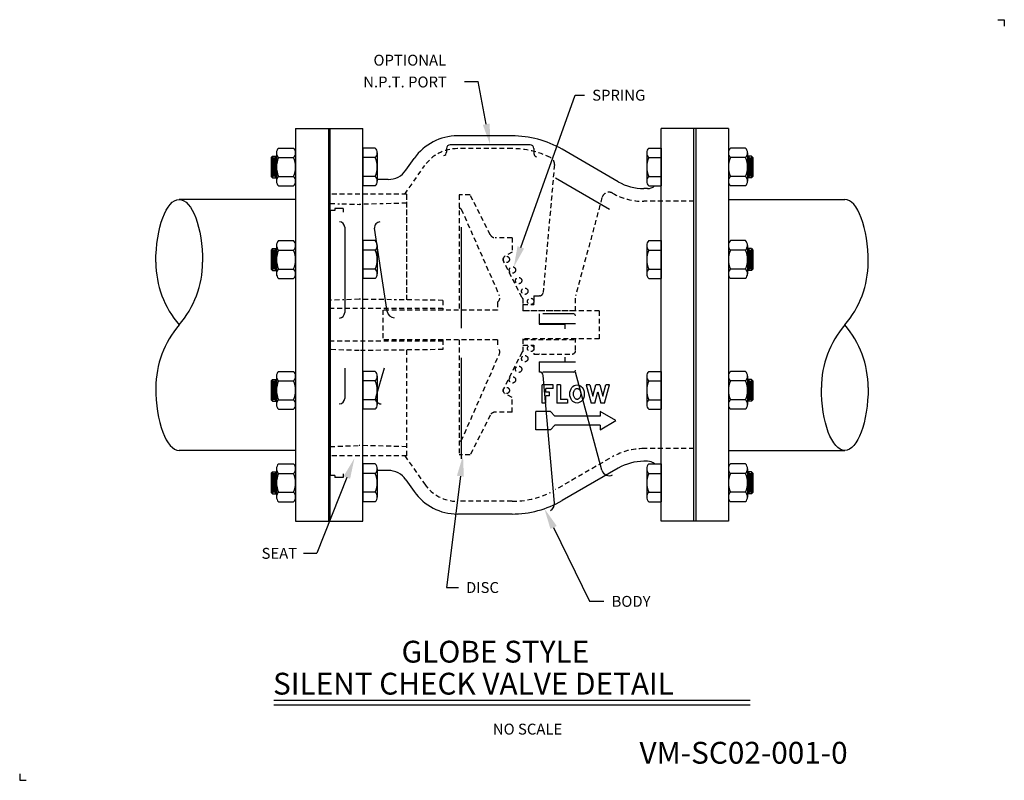
# Model space of a CAD drawing. Extents: x 0 to 33.8, y 0 to 26.1.
import ezdxf

# ---------------------------------------------------------------- set-up
doc = ezdxf.new("R2010")
doc.units = 0
doc.header["$LTSCALE"] = 0.666666
doc.linetypes.add('HIDDEN', pattern=[0.375, 0.25, -0.125])
doc.layers.get('0').update_dxf_attribs({"linetype": 'CONTINUOUS'})
for name, color, linetype in [('2', 7, 'CONTINUOUS'), ('DIMLINES', 4, 'CONTINUOUS'), ('DIMTEXT', 6, 'CONTINUOUS'), ('HIDDENLINES', 3, 'HIDDEN')]:
    doc.layers.add(name, color=color, linetype=linetype)
doc.styles.add('ROMANS', font='romans', dxfattribs={"height": 0.25})

msp = doc.modelspace()

# ---------------------------------------------------------------- linework, layer by layer
for p, q in [((33.618, 26.147), (33.838, 26.147)), ((33.838, 26.147), (33.838, 25.928)), ((9.482, 22.404), (9.482, 8.904)), ((9.482, 22.404), (11.794, 22.404)), ((10.607, 22.404), (10.607, 8.904)), ((10.669, 8.904), (10.669, 22.404)), ((11.794, 8.904), (11.794, 22.404)), ((22.044, 8.904), (22.044, 22.404)), ((24.356, 22.404), (22.044, 22.404)), ((23.169, 8.904), (23.169, 22.404)), ((23.231, 22.404), (23.231, 8.904)), ((24.356, 22.404), (24.356, 8.904)), ((16.919, 22.154), (15.044, 22.154)), ((20.573, 20.576), (18.638, 21.694)), ((13.273, 20.974), (13.559, 21.381)), ((12.659, 20.654), (12.286, 20.654)), ((21.576, 20.342), (21.448, 20.342)), ((9.482, 19.966), (5.482, 19.966)), ((24.356, 19.966), (28.356, 19.966)), ((18.331, 13.595), (17.956, 13.595)), ((17.956, 12.97), (17.956, 13.595)), ((18.331, 13.47), (18.331, 13.595)), ((18.456, 13.595), (18.456, 12.97)), ((18.581, 13.595), (18.456, 13.595)), ((18.581, 13.595), (18.581, 13.095)), ((19.47, 13.595), (19.637, 12.97)), ((19.599, 13.595), (19.47, 13.595)), ((19.599, 13.595), (19.702, 13.211)), ((19.702, 13.211), (19.805, 13.595)), ((19.934, 13.595), (19.805, 13.595)), ((19.934, 13.595), (20.037, 13.211)), ((20.037, 13.211), (20.14, 13.595)), ((20.102, 12.97), (20.269, 13.595)), ((20.269, 13.595), (20.14, 13.595)), ((18.331, 13.47), (18.081, 13.47)), ((18.081, 13.345), (18.081, 13.47)), ((18.206, 13.345), (18.081, 13.345)), ((18.081, 12.97), (18.081, 13.22)), ((18.206, 13.22), (18.081, 13.22)), ((18.206, 13.22), (18.206, 13.345)), ((19.767, 12.97), (19.87, 13.353)), ((19.87, 13.353), (19.972, 12.97)), ((18.081, 12.97), (17.956, 12.97)), ((18.831, 12.97), (18.456, 12.97)), ((18.831, 13.095), (18.581, 13.095)), ((18.831, 13.095), (18.831, 12.97)), ((19.767, 12.97), (19.637, 12.97)), ((20.102, 12.97), (19.972, 12.97)), ((18.237, 12.677), (17.737, 12.677)), ((17.737, 12.052), (17.737, 12.677)), ((18.237, 12.677), (18.394, 12.521)), ((19.946, 12.521), (18.394, 12.521)), ((20.487, 12.365), (19.946, 12.677)), ((19.946, 12.677), (19.946, 12.521)), ((18.394, 12.208), (18.237, 12.052)), ((19.946, 12.208), (18.394, 12.208)), ((19.946, 12.052), (20.487, 12.365)), ((19.946, 12.208), (19.946, 12.052)), ((18.237, 12.052), (17.737, 12.052)), ((9.482, 11.341), (5.482, 11.341)), ((24.356, 11.341), (28.356, 11.341)), ((21.576, 10.966), (21.448, 10.966)), ((12.659, 10.654), (12.286, 10.654)), ((20.573, 10.731), (18.638, 9.614)), ((13.273, 10.334), (13.559, 9.927)), ((16.919, 9.153), (15.044, 9.153)), ((9.482, 8.904), (11.794, 8.904)), ((24.356, 8.904), (22.044, 8.904)), ((0, 0.22), (0, 0)), ((0, 0), (0.22, 0))]:
    msp.add_line(p, q)
at = {"color": 4}
for p, q in [((8.893, 21.731), (9.414, 21.731)), ((12.218, 21.731), (11.794, 21.731)), ((11.794, 21.731), (11.794, 20.432)), ((21.619, 21.731), (22.044, 21.731)), ((22.044, 21.731), (22.044, 20.432)), ((24.945, 21.731), (24.423, 21.731)), ((8.685, 21.457), (8.638, 21.41)), ((8.638, 21.41), (8.638, 20.754)), ((8.685, 21.457), (8.685, 20.707)), ((8.685, 21.457), (8.826, 21.457)), ((8.732, 21.41), (8.732, 20.753)), ((8.779, 21.457), (8.779, 20.707)), ((8.826, 21.569), (8.826, 20.595)), ((8.893, 21.406), (9.414, 21.406)), ((9.482, 21.569), (9.482, 20.595)), ((12.218, 21.406), (11.794, 21.406)), ((12.286, 21.569), (12.286, 20.595)), ((21.552, 21.569), (21.552, 20.595)), ((21.619, 21.406), (22.044, 21.406)), ((24.356, 21.569), (24.356, 20.595)), ((24.945, 21.406), (24.423, 21.406)), ((25.012, 21.569), (25.012, 20.595)), ((25.153, 21.457), (25.012, 21.457)), ((25.059, 21.457), (25.059, 20.707)), ((25.106, 21.41), (25.106, 20.753)), ((25.153, 21.457), (25.2, 21.41)), ((25.153, 21.457), (25.153, 20.707)), ((25.2, 21.41), (25.2, 20.754)), ((8.638, 20.754), (8.685, 20.707)), ((8.685, 20.707), (8.826, 20.707)), ((8.893, 20.757), (9.414, 20.757)), ((12.218, 20.757), (11.794, 20.757)), ((21.619, 20.757), (22.044, 20.757)), ((24.945, 20.757), (24.423, 20.757)), ((25.153, 20.707), (25.012, 20.707)), ((25.2, 20.754), (25.153, 20.707)), ((8.893, 20.432), (9.414, 20.432)), ((12.218, 20.432), (11.794, 20.432)), ((21.619, 20.432), (22.044, 20.432)), ((24.945, 20.432), (24.423, 20.432)), ((8.685, 18.277), (8.638, 18.23)), ((8.685, 18.277), (8.685, 17.527)), ((8.685, 18.277), (8.826, 18.277)), ((8.779, 18.277), (8.779, 17.527)), ((8.826, 18.389), (8.826, 17.415)), ((8.893, 18.552), (9.414, 18.552)), ((9.482, 18.389), (9.482, 17.415)), ((11.794, 18.552), (11.794, 17.253)), ((12.218, 18.552), (11.794, 18.552)), ((12.286, 18.389), (12.286, 17.415)), ((21.552, 18.389), (21.552, 17.415)), ((21.619, 18.552), (22.044, 18.552)), ((22.044, 18.552), (22.044, 17.253)), ((24.356, 18.389), (24.356, 17.415)), ((24.945, 18.552), (24.423, 18.552)), ((25.012, 18.389), (25.012, 17.415)), ((25.153, 18.277), (25.012, 18.277)), ((25.059, 18.277), (25.059, 17.527)), ((25.153, 18.277), (25.153, 17.527)), ((25.153, 18.277), (25.2, 18.23)), ((8.638, 18.23), (8.638, 17.574)), ((8.732, 18.231), (8.732, 17.574)), ((8.893, 18.227), (9.414, 18.227)), ((12.218, 18.227), (11.794, 18.227)), ((21.619, 18.227), (22.044, 18.227)), ((24.945, 18.227), (24.423, 18.227)), ((25.106, 18.231), (25.106, 17.574)), ((25.2, 18.23), (25.2, 17.574)), ((8.638, 17.574), (8.685, 17.527)), ((8.685, 17.527), (8.826, 17.527)), ((8.893, 17.577), (9.414, 17.577)), ((12.218, 17.577), (11.794, 17.577)), ((21.619, 17.577), (22.044, 17.577)), ((24.945, 17.577), (24.423, 17.577)), ((25.153, 17.527), (25.012, 17.527)), ((25.2, 17.574), (25.153, 17.527)), ((8.893, 17.253), (9.414, 17.253)), ((12.218, 17.253), (11.794, 17.253)), ((21.619, 17.253), (22.044, 17.253)), ((24.945, 17.253), (24.423, 17.253)), ((8.826, 13.893), (8.826, 12.919)), ((8.893, 14.055), (9.414, 14.055)), ((9.482, 13.893), (9.482, 12.919)), ((11.794, 14.055), (11.794, 12.756)), ((12.218, 14.055), (11.794, 14.055)), ((12.286, 13.893), (12.286, 12.919)), ((21.552, 13.893), (21.552, 12.919)), ((21.619, 14.055), (22.044, 14.055)), ((22.044, 14.055), (22.044, 12.756)), ((24.356, 13.893), (24.356, 12.919)), ((24.945, 14.055), (24.423, 14.055)), ((25.012, 13.893), (25.012, 12.919)), ((8.685, 13.781), (8.638, 13.734)), ((8.638, 13.734), (8.638, 13.078)), ((8.685, 13.781), (8.685, 13.031)), ((8.685, 13.781), (8.826, 13.781)), ((8.732, 13.734), (8.732, 13.077)), ((8.779, 13.781), (8.779, 13.031)), ((8.893, 13.73), (9.414, 13.73)), ((12.218, 13.73), (11.794, 13.73)), ((21.619, 13.73), (22.044, 13.73)), ((24.945, 13.73), (24.423, 13.73)), ((25.153, 13.781), (25.012, 13.781)), ((25.059, 13.781), (25.059, 13.031)), ((25.106, 13.734), (25.106, 13.077)), ((25.153, 13.781), (25.2, 13.734)), ((25.153, 13.781), (25.153, 13.031)), ((25.2, 13.734), (25.2, 13.078)), ((8.638, 13.078), (8.685, 13.031)), ((8.685, 13.031), (8.826, 13.031)), ((8.893, 13.081), (9.414, 13.081)), ((12.218, 13.081), (11.794, 13.081)), ((21.619, 13.081), (22.044, 13.081)), ((24.945, 13.081), (24.423, 13.081)), ((25.153, 13.031), (25.012, 13.031)), ((25.2, 13.078), (25.153, 13.031)), ((8.893, 12.756), (9.414, 12.756)), ((12.218, 12.756), (11.794, 12.756)), ((21.619, 12.756), (22.044, 12.756)), ((24.945, 12.756), (24.423, 12.756)), ((8.893, 10.876), (9.414, 10.876)), ((11.794, 10.876), (11.794, 9.577)), ((12.218, 10.876), (11.794, 10.876)), ((21.619, 10.876), (22.044, 10.876)), ((22.044, 10.876), (22.044, 9.577)), ((24.945, 10.876), (24.423, 10.876)), ((8.685, 10.601), (8.638, 10.554)), ((8.638, 10.554), (8.638, 9.898)), ((8.685, 10.601), (8.685, 9.851)), ((8.685, 10.601), (8.826, 10.601)), ((8.732, 10.555), (8.732, 9.898)), ((8.779, 10.601), (8.779, 9.851)), ((8.826, 10.713), (8.826, 9.739)), ((8.893, 10.551), (9.414, 10.551)), ((9.482, 10.713), (9.482, 9.739)), ((12.218, 10.551), (11.794, 10.551)), ((12.286, 10.713), (12.286, 9.739)), ((21.552, 10.713), (21.552, 9.739)), ((21.619, 10.551), (22.044, 10.551)), ((24.356, 10.713), (24.356, 9.739)), ((24.945, 10.551), (24.423, 10.551)), ((25.012, 10.713), (25.012, 9.739)), ((25.153, 10.601), (25.012, 10.601)), ((25.059, 10.601), (25.059, 9.851)), ((25.106, 10.555), (25.106, 9.898)), ((25.153, 10.601), (25.153, 9.851)), ((25.153, 10.601), (25.2, 10.554)), ((25.2, 10.554), (25.2, 9.898)), ((8.638, 9.898), (8.685, 9.851)), ((8.685, 9.851), (8.826, 9.851)), ((8.893, 9.901), (9.414, 9.901)), ((12.218, 9.901), (11.794, 9.901)), ((21.619, 9.901), (22.044, 9.901)), ((24.945, 9.901), (24.423, 9.901)), ((25.153, 9.851), (25.012, 9.851)), ((25.2, 9.898), (25.153, 9.851)), ((8.893, 9.577), (9.414, 9.577)), ((12.218, 9.577), (11.794, 9.577)), ((21.619, 9.577), (22.044, 9.577)), ((24.945, 9.577), (24.423, 9.577))]:
    msp.add_line(p, q, dxfattribs=at)
for centre, radius, start, end in [((15.044, 20.341), 1.813, 90, 145), ((16.919, 18.716), 3.438, 60, 90), ((12.659, 21.404), 0.75, 270, 325), ((21.448, 22.092), 1.75, 240, 270), ((21.576, 20.717), 0.375, 270, 310.6), ((7.978, 17.81), 3.299, 180, 220.8198), ((2.986, 17.81), 3.299, 319.1802, 360), ((25.86, 17.81), 3.299, 319.1802, 0), ((7.978, 13.498), 3.299, 139.1802, 180), ((30.852, 13.498), 3.299, 139.1802, 180), ((25.86, 13.498), 3.299, 0, 40.8198), ((21.448, 9.216), 1.75, 90, 120), ((21.576, 10.591), 0.375, 49.4, 90), ((12.659, 9.904), 0.75, 35, 90), ((15.044, 10.966), 1.813, 215, 270), ((16.919, 12.591), 3.438, 270, 300)]:
    msp.add_arc(centre, radius, start, end)
for centre, radius, start, end in [((9.055, 21.569), 0.229, 134.8555, 225.1445), ((9.253, 21.569), 0.229, 314.8555, 45.1445), ((12.057, 21.569), 0.229, 314.8555, 45.1445), ((21.781, 21.569), 0.229, 134.8555, 225.1445), ((24.585, 21.569), 0.229, 134.8555, 225.1445), ((24.783, 21.569), 0.229, 314.8555, 45.1445), ((9.641, 21.082), 0.815, 156.5169, 203.4831), ((8.667, 21.082), 0.815, 336.5169, 23.4831), ((11.471, 21.082), 0.815, 336.5169, 23.4831), ((22.367, 21.082), 0.815, 156.5169, 203.4831), ((25.171, 21.082), 0.815, 156.5169, 203.4831), ((24.197, 21.082), 0.815, 336.5169, 23.4831), ((9.055, 20.595), 0.229, 134.8555, 225.1445), ((9.253, 20.595), 0.229, 314.8555, 45.1445), ((12.057, 20.595), 0.229, 314.8555, 45.1445), ((21.781, 20.595), 0.229, 134.8555, 225.1445), ((24.585, 20.595), 0.229, 134.8555, 225.1445), ((24.783, 20.595), 0.229, 314.8555, 45.1445), ((9.055, 18.389), 0.229, 134.8555, 225.1445), ((9.253, 18.389), 0.229, 314.8555, 45.1445), ((12.057, 18.389), 0.229, 314.8555, 45.1445), ((21.781, 18.389), 0.229, 134.8555, 225.1445), ((24.585, 18.389), 0.229, 134.8555, 225.1445), ((24.783, 18.389), 0.229, 314.8555, 45.1445), ((9.641, 17.902), 0.815, 156.5169, 203.4831), ((8.667, 17.902), 0.815, 336.5169, 23.4831), ((11.471, 17.902), 0.815, 336.5169, 23.4831), ((22.367, 17.902), 0.815, 156.5169, 203.4831), ((25.171, 17.902), 0.815, 156.5169, 203.4831), ((24.197, 17.902), 0.815, 336.5169, 23.4831), ((9.055, 17.415), 0.229, 134.8555, 225.1445), ((9.253, 17.415), 0.229, 314.8555, 45.1445), ((12.057, 17.415), 0.229, 314.8555, 45.1445), ((21.781, 17.415), 0.229, 134.8555, 225.1445), ((24.585, 17.415), 0.229, 134.8555, 225.1445), ((24.783, 17.415), 0.229, 314.8555, 45.1445), ((9.055, 13.893), 0.229, 134.8555, 225.1445), ((9.253, 13.893), 0.229, 314.8555, 45.1445), ((12.057, 13.893), 0.229, 314.8555, 45.1445), ((21.781, 13.893), 0.229, 134.8555, 225.1445), ((24.585, 13.893), 0.229, 134.8555, 225.1445), ((24.783, 13.893), 0.229, 314.8555, 45.1445), ((9.641, 13.406), 0.815, 156.5169, 203.4831), ((8.667, 13.406), 0.815, 336.5169, 23.4831), ((11.471, 13.406), 0.815, 336.5169, 23.4831), ((22.367, 13.406), 0.815, 156.5169, 203.4831), ((25.171, 13.406), 0.815, 156.5169, 203.4831), ((24.197, 13.406), 0.815, 336.5169, 23.4831), ((9.055, 12.919), 0.229, 134.8555, 225.1445), ((9.253, 12.919), 0.229, 314.8555, 45.1445), ((12.057, 12.919), 0.229, 314.8555, 45.1445), ((21.781, 12.919), 0.229, 134.8555, 225.1445), ((24.585, 12.919), 0.229, 134.8555, 225.1445), ((24.783, 12.919), 0.229, 314.8555, 45.1445), ((9.055, 10.713), 0.229, 134.8555, 225.1445), ((9.253, 10.713), 0.229, 314.8555, 45.1445), ((12.057, 10.713), 0.229, 314.8555, 45.1445), ((21.781, 10.713), 0.229, 134.8555, 225.1445), ((24.585, 10.713), 0.229, 134.8555, 225.1445), ((24.783, 10.713), 0.229, 314.8555, 45.1445), ((9.641, 10.226), 0.815, 156.5169, 203.4831), ((8.667, 10.226), 0.815, 336.5169, 23.4831), ((11.471, 10.226), 0.815, 336.5169, 23.4831), ((22.367, 10.226), 0.815, 156.5169, 203.4831), ((25.171, 10.226), 0.815, 156.5169, 203.4831), ((24.197, 10.226), 0.815, 336.5169, 23.4831), ((9.055, 9.739), 0.229, 134.8555, 225.1445), ((9.253, 9.739), 0.229, 314.8555, 45.1445), ((12.057, 9.739), 0.229, 314.8555, 45.1445), ((21.781, 9.739), 0.229, 134.8555, 225.1445), ((24.585, 9.739), 0.229, 134.8555, 225.1445), ((24.783, 9.739), 0.229, 314.8555, 45.1445)]:
    msp.add_arc(centre, radius, start, end, dxfattribs=at)
at = {"extrusion": (0, 0, -1)}
for centre, major_axis in [((5.482, 17.81), (0, 2.156)), ((28.356, 13.498), (0, -2.156))]:
    msp.add_ellipse(centre, major_axis=major_axis, ratio=0.372093, start_param=-1.570796, end_param=1.570796, dxfattribs=at)
for centre, major_axis in [((28.356, 17.81), (0, -2.156)), ((5.482, 13.498), (0, 2.156))]:
    msp.add_ellipse(centre, major_axis=major_axis, ratio=0.372093, start_param=1.570796, end_param=3.141593)
msp.add_ellipse((19.154, 13.282), major_axis=(0, 0.312), ratio=0.8)
msp.add_open_spline([(19.154, 13.47), (19.147, 13.47), (19.139, 13.469), (19.122, 13.463), (19.113, 13.459), (19.094, 13.446), (19.084, 13.437), (19.066, 13.414), (19.057, 13.4), (19.036, 13.353), (19.029, 13.318), (19.029, 13.247), (19.036, 13.212), (19.057, 13.165), (19.066, 13.151), (19.084, 13.128), (19.094, 13.119), (19.113, 13.105), (19.122, 13.101), (19.139, 13.096), (19.147, 13.095), (19.161, 13.095), (19.169, 13.096), (19.186, 13.101), (19.195, 13.105), (19.214, 13.119), (19.224, 13.128), (19.243, 13.151), (19.251, 13.165), (19.272, 13.212), (19.279, 13.247), (19.279, 13.318), (19.272, 13.353), (19.251, 13.4), (19.243, 13.414), (19.224, 13.437), (19.214, 13.446), (19.195, 13.459), (19.186, 13.463), (19.169, 13.469), (19.161, 13.47), (19.154, 13.47)], degree=3, knots=[0, 0, 0, 0, 0.261799, 0.261799, 0.523599, 0.523599, 0.785398, 0.785398, 1.047198, 1.047198, 1.570796, 1.570796, 2.094395, 2.094395, 2.356194, 2.356194, 2.617994, 2.617994, 2.879793, 2.879793, 3.141593, 3.141593, 3.403392, 3.403392, 3.665191, 3.665191, 3.926991, 3.926991, 4.18879, 4.18879, 4.712389, 4.712389, 5.235988, 5.235988, 5.497787, 5.497787, 5.759587, 5.759587, 6.021386, 6.021386, 6.283185, 6.283185, 6.283185, 6.283185])
at = {"layer": '2'}
for p, q in [((15.287, 24.017), (15.757, 24.017)), ((14.669, 21.721), (14.669, 21.594)), ((17.544, 21.846), (14.794, 21.846)), ((17.669, 21.721), (17.669, 21.55)), ((11.169, 19.013), (11.169, 16.08)), ((12.631, 16.113), (12.199, 18.98)), ((17.857, 16.034), (17.857, 15.684)), ((19.044, 16.034), (17.981, 16.034)), ((19.106, 15.69), (17.857, 15.69)), ((17.857, 15.684), (18.732, 15.684)), ((18.732, 15.684), (18.732, 15.516)), ((18.732, 14.551), (18.732, 14.384)), ((17.857, 14.384), (18.732, 14.384)), ((17.857, 14.384), (17.857, 14.034)), ((19.106, 14.378), (17.857, 14.378)), ((11.169, 14.169), (11.169, 13.128)), ((12.531, 14.163), (12.24, 13.182)), ((19.044, 14.034), (17.981, 14.034)), ((18.376, 9.523), (17.991, 13.92)), ((20.011, 10.656), (19.106, 14.034))]:
    msp.add_line(p, q, dxfattribs=at)
at = {"layer": '2', "linetype": 'CONTINUOUS'}
msp.add_line((16.035, 22.554), (15.757, 24.017), dxfattribs=at)
at = {"layer": '2', "color": 4}
for p, q in [((20.268, 19.627), (18.419, 20.695)), ((11.114, 19.659), (10.825, 19.659)), ((10.825, 19.659), (10.825, 19.584)), ((11.114, 19.659), (11.114, 19.534)), ((10.669, 19.584), (10.669, 10.484)), ((10.825, 19.584), (10.669, 19.584)), ((15.169, 19.019), (15.169, 15.546)), ((15.169, 14.521), (15.169, 11.049)), ((11.114, 10.534), (11.114, 10.409)), ((10.825, 10.484), (10.669, 10.484)), ((10.825, 10.484), (10.825, 10.409)), ((11.114, 10.409), (10.825, 10.409))]:
    msp.add_line(p, q, dxfattribs=at)
at = {"layer": '2'}
for centre, radius, start, end in [((14.794, 21.721), 0.125, 90, 180), ((17.544, 21.721), 0.125, 0, 90), ((14.544, 21.594), 0.125, 284.9513, 0), ((17.794, 21.55), 0.125, 180, 255.7839), ((12.385, 19.008), 0.188, 91.463, 188.571), ((10.981, 16.08), 0.188, 272, 0), ((12.878, 16.151), 0.25, 188.571, 269.2632), ((19.044, 15.972), 0.062, 0, 90), ((19.044, 14.096), 0.062, 270, 0), ((10.981, 13.128), 0.188, 270, 0), ((12.421, 13.128), 0.188, 163.4956, 270)]:
    msp.add_arc(centre, radius, start, end, dxfattribs=at)
at = {"layer": '2', "color": 4}
for centre, radius, start, end in [((10.981, 19.013), 0.188, 0, 88), ((17.866, 13.909), 0.125, 5, 90), ((20.253, 10.721), 0.25, 195, 299.3729), ((18.127, 9.501), 0.25, 296.0492, 5)]:
    msp.add_arc(centre, radius, start, end, dxfattribs=at)
at = {"layer": '2', "linetype": 'CONTINUOUS'}
msp.add_solid([(15.917, 22.531), (16.153, 22.576), (16.169, 21.846)], dxfattribs=at)
at = {"layer": 'DIMLINES', "linetype": 'CONTINUOUS'}
for p, q in [((17.221, 18.319), (19.088, 23.556)), ((11.242, 10.407), (10.217, 7.806)), ((15.145, 10.455), (14.663, 6.632)), ((18.348, 8.692), (19.587, 6.156))]:
    msp.add_line(p, q, dxfattribs=at)
at = {"layer": 'DIMLINES'}
for p, q in [((19.088, 23.556), (19.411, 23.556)), ((9.754, 7.806), (10.217, 7.806)), ((14.663, 6.632), (15.075, 6.632)), ((19.587, 6.156), (20.076, 6.156))]:
    msp.add_line(p, q, dxfattribs=at)
at = {"layer": 'DIMLINES', "linetype": 'CONTINUOUS'}
for points in [[(17.108, 18.359), (17.334, 18.279), (16.98, 17.641)], [(15.264, 10.44), (15.026, 10.47), (15.235, 11.17)], [(11.354, 10.363), (11.131, 10.451), (11.506, 11.077)], [(18.24, 8.639), (18.456, 8.744), (18.032, 9.339)]]:
    msp.add_solid(points, dxfattribs=at)
at = {"layer": 'DIMTEXT'}
for p, q in [((8.737, 2.755), (25.101, 2.755)), ((8.737, 2.599), (25.101, 2.599))]:
    msp.add_line(p, q, dxfattribs=at)
at = {"layer": 'HIDDENLINES', "color": 4}
for p, q in [((16.919, 21.716), (15.044, 21.716)), ((13.234, 20.154), (13.918, 21.13)), ((18.376, 21.165), (17.991, 16.768)), ((13.294, 20.154), (10.669, 20.154)), ((13.294, 20.154), (13.294, 16.515)), ((13.294, 20.122), (13.294, 16.515)), ((15.481, 20.122), (15.106, 20.122)), ((15.106, 20.122), (15.106, 16.166)), ((16.17, 18.757), (15.481, 20.122)), ((20.011, 20.032), (19.106, 16.654)), ((10.669, 19.832), (10.988, 19.821)), ((11.068, 19.819), (11.669, 19.798)), ((12.258, 19.813), (11.669, 19.798)), ((13.294, 19.839), (12.38, 19.816)), ((15.149, 19.654), (15.106, 19.654)), ((15.177, 19.635), (16.483, 16.665)), ((23.169, 19.904), (21.448, 19.904)), ((16.919, 18.654), (16.337, 18.654)), ((16.919, 18.654), (16.919, 18.154)), ((16.919, 18.154), (16.677, 18.014)), ((17.259, 16.598), (16.628, 17.85)), ((17.669, 16.654), (17.669, 16.354)), ((17.669, 16.654), (17.857, 16.654)), ((17.866, 16.654), (17.857, 16.654)), ((19.106, 16.136), (19.106, 16.654)), ((10.988, 16.512), (10.669, 16.501)), ((11.668, 16.536), (11.09, 16.516)), ((12.781, 16.522), (11.669, 16.536)), ((14.544, 16.499), (12.875, 16.521)), ((14.544, 16.499), (14.544, 16.166)), ((16.419, 16.435), (16.419, 16.166)), ((17.294, 16.555), (17.294, 16.136)), ((17.294, 16.354), (17.294, 16.136)), ((17.294, 16.354), (17.669, 16.354)), ((14.544, 16.216), (10.669, 16.216)), ((12.481, 16.166), (12.481, 15.141)), ((16.419, 16.166), (12.481, 16.166)), ((17.294, 16.154), (19.106, 16.154)), ((19.919, 16.136), (17.294, 16.136)), ((19.919, 16.136), (19.919, 15.171)), ((14.544, 15.091), (10.669, 15.091)), ((16.419, 15.141), (12.481, 15.141)), ((14.544, 15.141), (14.544, 14.809)), ((15.106, 15.141), (15.106, 11.186)), ((16.419, 15.141), (16.419, 14.873)), ((19.919, 15.171), (17.294, 15.171)), ((17.294, 15.171), (17.294, 14.752)), ((17.294, 15.171), (17.294, 14.954)), ((17.294, 15.154), (19.106, 15.154)), ((17.294, 14.954), (17.669, 14.954)), ((17.669, 14.954), (17.669, 14.654)), ((19.106, 14.779), (19.106, 15.171)), ((11.669, 14.772), (10.669, 14.807)), ((14.544, 14.809), (11.669, 14.772)), ((13.294, 14.793), (13.294, 11.154)), ((15.177, 11.672), (16.483, 14.643)), ((17.259, 14.71), (16.628, 13.458)), ((17.669, 14.654), (18.981, 14.654)), ((17.866, 14.654), (17.857, 14.654)), ((16.919, 13.154), (16.677, 13.294)), ((16.919, 12.654), (16.919, 13.154)), ((16.17, 12.551), (15.481, 11.186)), ((16.919, 12.654), (16.337, 12.654)), ((10.669, 11.475), (11.669, 11.51)), ((13.294, 11.469), (11.669, 11.51)), ((15.149, 11.654), (15.106, 11.654)), ((15.481, 11.186), (15.106, 11.186)), ((23.169, 11.404), (21.448, 11.404)), ((13.294, 11.154), (10.669, 11.154)), ((13.234, 11.154), (13.918, 10.178)), ((20.268, 11.061), (18.419, 9.993)), ((16.919, 9.591), (15.044, 9.591))]:
    msp.add_line(p, q, dxfattribs=at)
for centre in [(16.723, 17.906), (16.934, 17.542), (17.146, 17.177), (17.357, 16.813), (17.56, 16.463), (17.56, 14.845), (17.357, 14.495), (17.146, 14.13), (16.934, 13.766), (16.723, 13.402)]:
    msp.add_circle(centre, 0.109, dxfattribs=at)
for centre, radius, start, end in [((15.044, 20.341), 1.375, 90, 145), ((16.919, 18.716), 3, 63.9508, 90), ((18.127, 21.187), 0.25, 355, 63.9508), ((20.253, 19.967), 0.25, 60.6271, 165), ((21.448, 22.092), 2.188, 240.6271, 270), ((15.149, 19.623), 0.031, 23.7341, 90), ((16.337, 18.842), 0.188, 206.7752, 270), ((16.739, 17.906), 0.125, 120, 206.7752), ((16.311, 16.589), 0.188, 305.0073, 23.7341), ((17.371, 16.654), 0.125, 206.7752, 232.0115), ((17.866, 16.779), 0.125, 270, 355), ((16.311, 14.719), 0.188, 336.2659, 54.9927), ((17.371, 14.654), 0.125, 127.9885, 153.2248), ((18.981, 14.779), 0.125, 270, 360), ((16.739, 13.402), 0.125, 153.2248, 240), ((16.337, 12.466), 0.188, 90, 153.2248), ((15.149, 11.685), 0.031, 270, 336.2659), ((21.448, 9.216), 2.188, 90, 119.3729), ((15.044, 10.966), 1.375, 215, 270), ((16.919, 12.591), 3, 270, 296.0492)]:
    msp.add_arc(centre, radius, start, end, dxfattribs=at)

# ---------------------------------------------------------------- texts
at = {"layer": '2', "style": 'ROMANS'}
for s, p in [('OPTIONAL', (12.158, 24.568)), ('N.P.T. PORT', (11.806, 23.818))]:
    msp.add_text(s, height=0.375, dxfattribs=at).set_placement(p)
at = {"layer": 'DIMTEXT', "style": 'ROMANS'}
for s, height, p in [('SPRING', 0.375, (19.674, 23.364)), ('SEAT', 0.375, (8.312, 7.614)), ('DISC', 0.375, (15.338, 6.44)), ('BODY', 0.375, (20.34, 5.964)), ('GLOBE STYLE', 0.75, (13.124, 4.047)), ('SILENT CHECK VALVE DETAIL', 0.75, (8.707, 2.947)), (' NO SCALE', 0.375, (16.146, 1.572)), ('VM-SC02-001-0', 0.75, (21.3, 0.572))]:
    msp.add_text(s, height=height, dxfattribs=at).set_placement(p)

doc.saveas('drawing.dxf')
